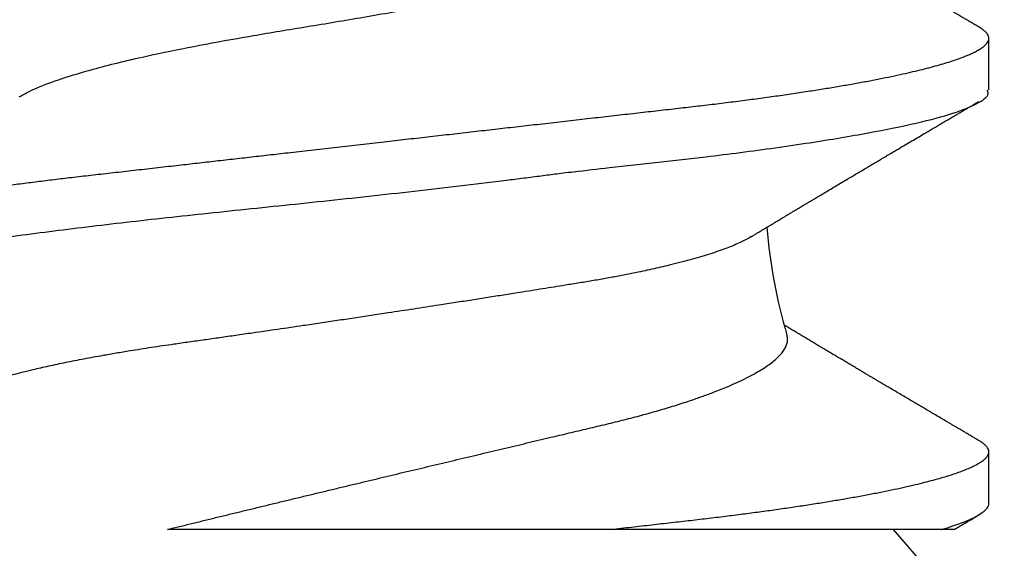
# Model space of a CAD drawing. Units: inches. Extents: x 0 to 16, y 0 to 18.7.
# Drawn here: x 5.2 to 5.3, y 10.8 to 10.8 of the extents above; entities that cross this region are included whole.
import ezdxf

# ---------------------------------------------------------------- set-up
doc = ezdxf.new("R2010")
doc.units = ezdxf.units.IN
doc.header["$MEASUREMENT"] = 0
doc.layers.add('Arcadia-Dim', color=4, linetype='Continuous')
doc.layers.add('Arcadia-Profile', color=5, linetype='Continuous')
doc.styles.get("Standard").update_dxf_attribs({"font": 'ARIALN.TTF'})
doc.dimstyles.new('Arcadia-2', dxfattribs={"dimscale": 2, "dimtxt": 0.0938, "dimasz": 0.0938, "dimexe": 0.0546, "dimexo": 0.0469, "dimgap": 0.0469, "dimtad": 0, "dimtih": 1, "dimdec": 4, "dimzin": 3, "dimdsep": 46, "dimlunit": 4, "dimtxsty": 'Standard', "dimblk": 'ARCHTICK', "dimcen": 0.0469, "dimdle": 0.0546, "dimclrd": 256, "dimclre": 256, "dimclrt": 256, "dimadec": 0, "dimazin": 0, "dimtfac": 0.75, "dimtdec": 4, "dimtix": 1, "dimtmove": 2, "dimatfit": 3, "dimfxl": 1, "dimtolj": 1, "dimtzin": 3, "dimlwd": -3, "dimlwe": -3, "dimarcsym": 0})

# ---------------------------------------------------------------- blocks, each defined once
blk = doc.blocks.new('_ArchTick')
at = {"color": 0, "linetype": 'ByBlock', "lineweight": -3, "const_width": 0.15}
blk.add_lwpolyline([(-0.5, -0.5), (0.5, 0.5)], dxfattribs=at)
blk = doc.blocks.new('*D62')
at = {"layer": 'Arcadia-Dim', "lineweight": -3, "transparency": 16777216}
for p, q in [((2.681746171176535, 11.65753827170956), (2.681746171176535, 9.920658973211824)), ((4.09794617117652, 11.54833827170956), (2.572546171176535, 11.54833827170956)), ((2.681746171176536, 7.735938201317087), (2.681746171176535, 9.363617499814824))]:
    blk.add_line(p, q, dxfattribs=at)
at = {"layer": 'Arcadia-Dim', "transparency": 16777216}
blk.add_solid([(2.650479504509869, 7.735938201317087), (2.713012837843202, 7.735938201317087), (2.681746171176536, 7.548338201317088)], dxfattribs=at)
at = {"layer": 'Defpoints', "color": 0, "transparency": 16777216}
for p in [(4.19174617117652, 11.54833827170956), (2.681746171176536, 7.548338201317088), (6.36874617117639, 7.548338201317089)]:
    blk.add_point(p, dxfattribs=at)
at = {"layer": 'Arcadia-Dim', "lineweight": -3, "transparency": 16777216, "xscale": 0.1876, "yscale": 0.1876, "zscale": 0.1876, "rotation": 90}
blk.add_blockref('_ArchTick', (2.681746171176535, 11.54833827170956), dxfattribs=at)
at = {"layer": 'Arcadia-Dim', "lineweight": -3, "transparency": 16777216, "insert": (2.681746171176537, 9.642138236513322), "char_height": 0.1876, "attachment_point": 5, "rotation": 90}
blk.add_mtext('\\A1;F.D.', dxfattribs=at)
blk = doc.blocks.new('*U48')
at = {"layer": 'Arcadia-Profile'}
for p, q in [((0.09999999999999987, -0.07558210130994625), (0.09999999999999987, -0.0307500000000005)), ((0, -0.156), (0.09999999999999987, -0.06907132621837764)), ((0.1035000000000001, -0.08199999999999996), (0.1105, -0.08199999999999996)), ((0.1594741936545787, -0.08199999999999996), (0.1664999999999999, -0.08199999999999996))]:
    blk.add_line(p, q, dxfattribs=at)
blk.add_arc((0.1464908467894033, -0.1225529275898598), 0.07086381672231529, 94.49935033958015, 106.5469918972688, dxfattribs=at)
for points, knots in [([(0.1315, 0.08199999999999996), (0.1316317510370353, 0.08198164838040134), (0.1319434559212194, 0.08193823096532571), (0.1325136058033303, 0.08149442666076989), (0.1332463446508452, 0.08046273445663787), (0.1341472287850232, 0.07847032705464552), (0.1352145044777175, 0.07513388955001254), (0.1363277922632489, 0.07052411506559253), (0.1373300940940636, 0.06545347161861292), (0.138142206020379, 0.06079699758921853), (0.1388218501734639, 0.05649158376662389), (0.1396912466556699, 0.05052066261327293), (0.1407576686113017, 0.04236025206093419), (0.1420063892775414, 0.03167517306862855), (0.143223508759392, 0.02022251561214627), (0.1444532756801709, 0.008212805682439983), (0.1458067405302272, -0.004088054743977332), (0.1468620606387239, -0.01305770296732556), (0.1475601050864861, -0.01865537768195524), (0.1478523385976842, -0.02097100884357073), (0.1480998186095848, -0.02284636994580791), (0.1482926060684515, -0.02439953386567562), (0.1485818708606683, -0.0268727612915034), (0.1490686638239325, -0.03123063141009075), (0.1497402706309949, -0.03726071377356766), (0.1504077725649136, -0.04316710947313152), (0.1510599487967914, -0.04843747131330456), (0.1516953149497129, -0.0531674647197351), (0.1525835114455896, -0.05918297102126668), (0.1537056938277199, -0.06589405140229798), (0.1550314126598369, -0.07241936521921244), (0.1563576707142202, -0.07740399300148537), (0.1576824052796015, -0.08058644527273306), (0.1587212884428368, -0.08206050468644988), (0.1593181906852663, -0.08185083844428176), (0.1594741936545787, -0.08179604126977347)], [0, 0, 0, 0, 0.01516547006444355, 0.03587942225284457, 0.06214049591030198, 0.09394681582343156, 0.131296051660777, 0.1741854391081355, 0.2100007508701006, 0.2352537743493825, 0.258445225212805, 0.2816332011115695, 0.3279685153904117, 0.3742904381870302, 0.4205993148592988, 0.4680655332795289, 0.515760299665591, 0.5634945866348071, 0.5730548902158381, 0.5826168945067697, 0.5913440396372427, 0.5957951424879802, 0.6015466179687129, 0.6216122804258465, 0.6498014217653612, 0.678554997300125, 0.700530345902124, 0.7238767673307451, 0.7485943651615293, 0.7955533949403717, 0.842511987862102, 0.8894701442637182, 0.936427864482225, 0.9833851488546389, 1, 1, 1, 1]), ([(0.1385000000000001, 0.08199999999999996), (0.1385914446558942, 0.0819910044860549), (0.1387751283794398, 0.08197293531098404), (0.1390582393075428, 0.08182595021315964), (0.1393480303705805, 0.08158874488599566), (0.1396446099947708, 0.08125086547736216), (0.1399474303693509, 0.08081317384974473), (0.1402560759828615, 0.08027389149456365), (0.1405612679145576, 0.07965035220029437), (0.1408621102689631, 0.07895173887119034), (0.1411577984327363, 0.07818723122278703), (0.1414566788540805, 0.07733667485097084), (0.1417582978119194, 0.07640059962694645), (0.1420621867536542, 0.07537982019063783), (0.1423678651452245, 0.0742754356970804), (0.1426748428220868, 0.07308882691043472), (0.1429826225904498, 0.07182165120663953), (0.1432907029730148, 0.07047583463016716), (0.143598580599761, 0.06905356404982521), (0.1439057541691233, 0.06755726849069299), (0.1442298772262209, 0.06589661513152845), (0.1445701165622668, 0.06405940130690502), (0.1449253689645633, 0.06203413507695987), (0.1452767151692511, 0.0599242694419212), (0.1456148898108018, 0.0577893653163023), (0.1459395849794405, 0.05564189714323231), (0.1462506403294912, 0.05349326817673761), (0.1465560870388072, 0.05129206925074337), (0.1468554583614905, 0.04904337910658996), (0.1471483274409373, 0.04675232653407357), (0.1474342817524641, 0.04442404442621695), (0.1477225564361104, 0.04198297148816965), (0.1480136044949982, 0.03941346405652491), (0.148322919713368, 0.03669937383564414), (0.1486402232545954, 0.03391069478592967), (0.148965815131473, 0.03105039328984815), (0.1492802877301849, 0.02828745997507998), (0.1495819957195508, 0.02563675491070594), (0.149869505468619, 0.02311077256813932), (0.1501611115593517, 0.02054880580543406), (0.1504563973647193, 0.0179545088079115), (0.150754928289287, 0.01533170147426155), (0.1510742567728489, 0.01252617263341804), (0.1514143331238627, 0.009538358984679918), (0.151774854700186, 0.006370919419394161), (0.1521370158261588, 0.003189075241724626), (0.1524910020762291, 7.905318734202638e-05), (0.1528360035745671, -0.002952031404955924), (0.1531713550293072, -0.005898333472378336), (0.1535054050970071, -0.00883320192145165), (0.1538375142350994, -0.01175101793104194), (0.1541670545875611, -0.01464626527384805), (0.1544934153853568, -0.01751357814414456), (0.1548266787221133, -0.02044153404016147), (0.1551658181562705, -0.02342111849932216), (0.155509666070164, -0.026442059401656), (0.1558468660721855, -0.0294046341282469), (0.1561768104260977, -0.03230331338567738), (0.1564988419718449, -0.03513302404404639), (0.156812725836921, -0.03788912116556198), (0.1571176302014252, -0.04057381360642853), (0.1574190372522544, -0.04319994450191145), (0.1577303992700363, -0.04577855536179753), (0.1580477221577867, -0.04829928025355634), (0.1583711773841572, -0.05075668895544383), (0.1586998776479516, -0.05314548915307071), (0.1590352250166525, -0.05547387209542953), (0.1593680544965486, -0.05767902904218303), (0.1596973262469654, -0.05976153432851705), (0.1600220973493809, -0.06172291579327827), (0.1603503112743645, -0.0636125256257355), (0.1606813653943742, -0.065426018821929), (0.1610146388555305, -0.06715929295635747), (0.1613494961683135, -0.06880851927947784), (0.1616759627905604, -0.07032678573791562), (0.1619933752536848, -0.07171957996236056), (0.1623011967537022, -0.07299295736278655), (0.1626082547983017, -0.07418590682843496), (0.1629140521658108, -0.07529675170936556), (0.1632180979482243, -0.07632408894659648), (0.1635199107746352, -0.07726679745821063), (0.1638190211565416, -0.07812404032032694), (0.1641149737982099, -0.07889526562651372), (0.1644073301322819, -0.07958020488152429), (0.1646956690671149, -0.08017886885104275), (0.1649795935635703, -0.080691542724171), (0.1652751635297107, -0.08114395099439176), (0.1655810787134109, -0.08151875256018704), (0.1658956357864845, -0.08179790419639532), (0.1662024486626072, -0.08196346358702333), (0.1664926541768657, -0.08201680558385183), (0.1667751161344539, -0.08196879965287818), (0.1670582527229525, -0.08182680601712378), (0.1673479886141678, -0.08158951810977488), (0.1676447651478161, -0.08124686299116779), (0.1678812414541513, -0.08091940311164747), (0.1680199542159975, -0.08067231935248154), (0.1680562933891545, -0.08060758976748028)], [0, 0, 0, 0, 0.01013948702682311, 0.02036705932909775, 0.0306777809840024, 0.04106643074344125, 0.05152751304461241, 0.06205527129049623, 0.07264370337334794, 0.08239782975410467, 0.09219275462461078, 0.1020233921708812, 0.1118845388020939, 0.1217708892261881, 0.1316770533768794, 0.1415975740599382, 0.1515269451751459, 0.1614596303610596, 0.1713900819028279, 0.1813127597389792, 0.1912221504014754, 0.2028763812504668, 0.2144957294503692, 0.2260715228554251, 0.2375952905689782, 0.248208484394003, 0.2587637215624704, 0.2692548973160737, 0.279676144872313, 0.2900218519187829, 0.3002866748869342, 0.3104655509637011, 0.3215975904739655, 0.3328201609145076, 0.3441448012249045, 0.3555646337503129, 0.3670723768835979, 0.3767239786270772, 0.3864266893588667, 0.3961757210950517, 0.4059661373729229, 0.4157928671503403, 0.4256507197905546, 0.4373014506394717, 0.4489792338818828, 0.4606751235764301, 0.4723800880581669, 0.4832147326158366, 0.4940421790472275, 0.5048552585441753, 0.5156468606310737, 0.5264099615779142, 0.5371376519258888, 0.5478231628565944, 0.5595205056839034, 0.5711503043234979, 0.5827043467623468, 0.5941747629993633, 0.605554052271764, 0.6168351063662829, 0.6280112289280861, 0.6391544740986318, 0.6504017237971583, 0.6617494580938823, 0.6729856403511891, 0.6843050416165047, 0.6957003275565689, 0.7071638359308237, 0.7178286623173722, 0.7285385985072163, 0.7392869456423742, 0.7500668530409674, 0.7608713439772365, 0.7716933427297288, 0.7825257026377989, 0.7924584130949439, 0.8023882416081349, 0.8123096502496794, 0.8222171298871248, 0.832105218854333, 0.8419685212119776, 0.8518017244439732, 0.8615996164454441, 0.8713571016691197, 0.8810692163101972, 0.8907311424244287, 0.9003382208900986, 0.9115841590670171, 0.9227406658494736, 0.9338010871723695, 0.9447591553625236, 0.9548986423893469, 0.9651262146916215, 0.9754369363465263, 0.9858255861059653, 0.9962866684071365, 1, 1, 1, 1]), ([(0.1396490671888426, -0.04977860580656923), (0.1395999249931135, -0.04969966501467027), (0.1394275857003133, -0.04942282349289806), (0.139129767512427, -0.04885416185744795), (0.1387547775480509, -0.04807170612619638), (0.1383772384944473, -0.04719113581999301), (0.1379971432613079, -0.04621762994639045), (0.1376169253148645, -0.04515410653554186), (0.1372395734560938, -0.04400931185002488), (0.1368666547089057, -0.04278916465279581), (0.1364979022382344, -0.0414946224149394), (0.1361317517767116, -0.04011965615017521), (0.1357978703621587, -0.03878235533360819), (0.1354965348915615, -0.03750735266297356), (0.1352265121601874, -0.03631106398670447), (0.1349594036308552, -0.03507304556955593), (0.1346651175470053, -0.03364724154988386), (0.1343503842143134, -0.03204267314895937), (0.1340176057062921, -0.03024659923834838), (0.1336953531620837, -0.02841297960355149), (0.1333824271411101, -0.02652005781354339), (0.1330952004585759, -0.02472880333944483), (0.1328270930501414, -0.02306074058333574), (0.1325815165563093, -0.02152531275590774), (0.1323327487721535, -0.01996492440467079), (0.1320522824311245, -0.01819904306906517), (0.1317420854990172, -0.01623738545466924), (0.1314018660974521, -0.01407469843166498), (0.1310607808680164, -0.01189514106720124), (0.1307170563975069, -0.009686831178978728), (0.1303990203563672, -0.007632276710677899), (0.1301082642420863, -0.005744607853693573), (0.1298448364972626, -0.004026952288917474), (0.1295812789783952, -0.002300876094280535), (0.1292876015242881, -0.000368977621058808), (0.1289665464748773, 0.00175417166054137), (0.1286191303823176, 0.004065626287997559), (0.1282752635241164, 0.006367347191718831), (0.1279337710190607, 0.008667249394213039), (0.1276223153568334, 0.01077780629442104), (0.1273411604448618, 0.01269343308176485), (0.1270891687111551, 0.01441843010439769), (0.1268398315298374, 0.01613329598379709), (0.126565044996739, 0.0180321336684155), (0.1262708940772863, 0.02007573483836622), (0.1259595830257738, 0.02225289853899448), (0.1256577500881144, 0.02437255715068076), (0.1253645573269009, 0.02645809186793013), (0.1250990164712056, 0.02834151350930703), (0.124853516309976, 0.0300266467785828), (0.1246280803172775, 0.03152494526876548), (0.1243997819058329, 0.0329956150380043), (0.1241422916007286, 0.03460273499231714), (0.1238570522738778, 0.03631799428768867), (0.1235690315074274, 0.03797743277571486), (0.1233063630368554, 0.03943459538112881), (0.1230677262534647, 0.04071522648890835), (0.1228278886480272, 0.04195930379319091), (0.1225861714854291, 0.04317020583582221), (0.1223431209481889, 0.04434465302881108), (0.122098671970432, 0.04548248933958821), (0.1218540070499325, 0.04657788589842882), (0.1215812865122701, 0.04775040462646707), (0.1212826151493487, 0.04897198165945504), (0.1209585074688182, 0.05021968197379001), (0.1206373229791373, 0.05137828634631025), (0.1203169881683099, 0.05245468418036381), (0.1199982650582547, 0.05344468521443668), (0.1196805858001977, 0.05434808456521345), (0.1193656792348032, 0.05515787898937574), (0.1190539435488267, 0.05587117109365158), (0.1187456030929059, 0.05648553651071964), (0.1184412286660461, 0.0569978643250032), (0.1181416363374532, 0.05740176537032993), (0.1178480268078077, 0.05770326947449289), (0.1176586906996318, 0.05780906608651903), (0.1175639288905943, 0.05786201678061664)], [0, 0, 0, 0, 0.005776705102865634, 0.02025862412873564, 0.03474054775585485, 0.04942705550816388, 0.06411356332778892, 0.07890499771828208, 0.09369642740036482, 0.1082235853119654, 0.1227507347256575, 0.1373799912427228, 0.1520092352121007, 0.1631289135057773, 0.174248586616685, 0.1854143284731361, 0.1965800642997899, 0.2116011514453344, 0.226043178827749, 0.2404851862752057, 0.2550296119207482, 0.2695742394561136, 0.2806244004035688, 0.2916745662593203, 0.3027678573364851, 0.3138611525433705, 0.3287785376274264, 0.3433834426054215, 0.3579883550310632, 0.3726922478582929, 0.3873961446193109, 0.3985660644775519, 0.4097359845757018, 0.4209498510675408, 0.4321637168988042, 0.447243117698751, 0.4620901648471402, 0.4769372052597387, 0.4918884744291807, 0.506839733582945, 0.5182038022551526, 0.5295678667860007, 0.5409788383195495, 0.5523898050374009, 0.5677403380995677, 0.5825201505335211, 0.5972999469895311, 0.6121845919381363, 0.6270694765666908, 0.6383764741547018, 0.6496834757671252, 0.6610332081663943, 0.6723829439826216, 0.6876425502661843, 0.702636269651085, 0.7139748945047747, 0.7253135211225463, 0.7366948074708604, 0.7480760948933189, 0.7595889158390479, 0.7711017371706597, 0.782659142792755, 0.7942165480798604, 0.8097558215256747, 0.825110751850763, 0.8405188357357573, 0.8559536175787509, 0.8715833751356451, 0.8872410936407066, 0.9030983440865911, 0.9189849234907842, 0.9349306328743875, 0.9511342643515328, 0.9673694482586469, 0.983668566219683, 1, 1, 1, 1]), ([(0.1585982234393459, 0.04945079754607462), (0.1589525567272807, 0.04879829710847028), (0.159714784567957, 0.04739466381594493), (0.1609208366039896, 0.04420028177047963), (0.1620760350912849, 0.04045561750518589), (0.1631038610651165, 0.03653547945395108), (0.1641198693179604, 0.03218955765411946), (0.1652574445211701, 0.02670343327482128), (0.1665061238560515, 0.0199681659054084), (0.1677235529416725, 0.01274702283084439), (0.1689541069470779, 0.005172306456641018), (0.1703073413615281, -0.002581650397181612), (0.1713870618509505, -0.008361576177153385), (0.1721347949819452, -0.01213780902820716), (0.1724641746418691, -0.01376102822523806), (0.1727435426836774, -0.01511241313426448), (0.1730699746789992, -0.01687606578052536), (0.1735689281507022, -0.01968564037262455), (0.174240064802591, -0.02348688155416934), (0.1749078406389217, -0.02721087598378513), (0.1755599005255941, -0.03053260767930499), (0.1761953216345695, -0.03351438714255162), (0.1770835355558891, -0.03730639268491598), (0.1782056448555678, -0.04153654362911863), (0.1795313683298945, -0.04564990366979227), (0.1808576043107377, -0.04879197265922952), (0.1821823288862929, -0.05079805918057856), (0.1832212045116539, -0.05172725043454274), (0.1838181106399968, -0.05159508588649708), (0.1839741130586878, -0.05156054445999581)], [0, 0, 0, 0, 0.04114809454619989, 0.088516163515688, 0.1388710822522775, 0.1730133067635476, 0.2071385981645289, 0.2582709570402376, 0.3093667411768187, 0.3604268789612669, 0.4127707649439145, 0.4654260037716283, 0.5181890365844959, 0.5314086725006615, 0.5446355669154533, 0.5525605496899348, 0.5602784764859744, 0.5824187338721455, 0.6134980739736597, 0.645185588906328, 0.6694126184007759, 0.6951711250604946, 0.7224615557145163, 0.7743033781103841, 0.8261440115889886, 0.8779834570487557, 0.9298217153881719, 0.9816587875057862, 1, 1, 1, 1]), ([(0.09999999999999987, -0.0307500000000005), (0.09999999999999987, -0.02551891274256901), (0.09999999999999987, -0.02026788928441603), (0.09999999999999987, -0.009727215892433971), (0.09999999999999987, -0.004376557018676452), (0.09999999999999987, 0.0059346908439315), (0.1000000000000001, 0.01092286584538527), (0.1000000000000001, 0.02055850313250529), (0.100000000000013, 0.02513961837398915), (0.100000000000013, 0.02933834149615855)], [0, 0, 0, 0, 0.25, 0.25, 0.5, 0.5, 0.75, 0.75, 1, 1, 1, 1]), ([(0.09999999999999987, 0.02933834149624981), (0.1001324726211357, 0.02880058370829541), (0.1003974177445368, 0.02772506861492563), (0.100795696245483, 0.0261019475904537), (0.1011945746754761, 0.02447216925326612), (0.1015946948056776, 0.02283292872166376), (0.1019957395158186, 0.02118593729844576), (0.1023978464309589, 0.01953085305401936), (0.1028002359117974, 0.0178711604153714), (0.1032055005145587, 0.01619638723720018), (0.1036132843226567, 0.01450818177196844), (0.1040237063929543, 0.01280621348328603), (0.1044339191993917, 0.011102497336138), (0.1048445758976495, 0.009394514771267848), (0.1052552567189124, 0.007684196361920415), (0.1056660673046459, 0.005971263919018477), (0.1060760315803868, 0.00425995431031001), (0.1064781908928076, 0.002579491357833863), (0.1068721687689063, 0.0009316884280867743), (0.1072581337021301, -0.0006839607523387858), (0.1076426682370513, -0.00229488296403102), (0.1080263516672442, -0.003903420073751995), (0.1084087479925873, -0.005507664111254917), (0.1087899175717277, -0.007107802315675205), (0.1091689150146109, -0.008699797598570091), (0.1095485187782699, -0.01029527125464824), (0.1099281972080002, -0.01189195571179624), (0.1103079400379094, -0.01348978361201414), (0.1106845652250421, -0.01507532696994518), (0.1110587056561221, -0.01665121612150422), (0.1114298217583445, -0.01821514889809039), (0.1117979443661961, -0.01976723183103157), (0.1121619676928665, -0.02130278195788593), (0.1125066780981081, -0.02275755996962714), (0.1128322129351937, -0.02413206607463403), (0.1131392924683157, -0.02542908074950423), (0.1134423991490501, -0.02671029723232443), (0.1137424129075513, -0.02797734484357628), (0.1140372710297435, -0.02922929723397116), (0.1143302364715073, -0.03046479647479616), (0.1146265362496948, -0.03167766641694436), (0.1149289643247895, -0.03287739986954386), (0.1152370993925071, -0.03406162700266169), (0.1155511218462892, -0.03522987105074382), (0.1158681754161812, -0.03637113805269265), (0.1161889055132397, -0.03748764020750583), (0.1165128400952822, -0.0385773905895046), (0.1168400639837603, -0.03964039860381896), (0.1171695011306577, -0.04067298535056141), (0.1175741900947944, -0.04189580266773363), (0.1180553458922362, -0.04327826739769947), (0.1186162112041282, -0.04478713748434238), (0.1191820592191675, -0.04620607041284874), (0.1197528888773789, -0.04753334821740274), (0.1203248650967612, -0.04875847917998399), (0.1208996107025875, -0.04988376157442864), (0.1214748224494842, -0.05090229234843568), (0.1220351181189292, -0.05178739271127608), (0.1225771714232158, -0.05254203796014389), (0.123102456073622, -0.0531764742342884), (0.1236237942725125, -0.05370655153990311), (0.1241410284969942, -0.05413015918200725), (0.1246506144443742, -0.05444167547521384), (0.1251538660924478, -0.05464269678473577), (0.1256485003844261, -0.05471987985203508), (0.1260309260831944, -0.05470888583884581), (0.1262473309765015, -0.05463228855402447), (0.1263052725453413, -0.05461177992881028)], [0, 0, 0, 0, 0.01366859970231199, 0.02733718713956853, 0.04102815894190763, 0.05471911895859913, 0.06847942971267666, 0.08223972882194479, 0.09602401337555166, 0.1098082864247485, 0.123870720731437, 0.1379331426661347, 0.1520223579026592, 0.1661115606284246, 0.180283753575492, 0.1944559335477523, 0.2086567824852546, 0.2228576180674635, 0.236352342692526, 0.2498470561356785, 0.263367607127661, 0.276888146506669, 0.2904886705930994, 0.3040891823850122, 0.3177173069883535, 0.3313454187482601, 0.3452965992130655, 0.3592477650417932, 0.3732301077548146, 0.3872124351395168, 0.4012916603042976, 0.4153708691289372, 0.4294836645018769, 0.4435964428019336, 0.4559471850147557, 0.4682979169130072, 0.4806723549289614, 0.4930467822934174, 0.5054965181312964, 0.517946100410093, 0.5304242744013289, 0.5429024548044594, 0.5557079285198923, 0.5685134082819926, 0.5813527519810119, 0.5941921006817565, 0.6071343651514897, 0.6200766336211363, 0.6330534121018878, 0.646030193434448, 0.6676137883998454, 0.6892370874002083, 0.7111719431529524, 0.7331067928642366, 0.7552101464424593, 0.7773134770417403, 0.7997425272300562, 0.8222166461931347, 0.8430388676986449, 0.8638975867793793, 0.8850464682223677, 0.9061952924496093, 0.9275024554928645, 0.9488095488993395, 0.9704236984536302, 0.9920810602483373, 1, 1, 1, 1]), ([(0.09999999999999987, -0.0307500000000005), (0.100106681264772, -0.03168719531624398), (0.1003191840259583, -0.03355403288044501), (0.1006300134311988, -0.03628601332711623), (0.1009336369955069, -0.03894935466506388), (0.1012277014702208, -0.04154850334647331), (0.1015259151546986, -0.04409589490665233), (0.1018266505818421, -0.04655341594843576), (0.1021288659768149, -0.04892354025120671), (0.1024319120494821, -0.05120408342532767), (0.1027412013543658, -0.0534360793927845), (0.1030562646328752, -0.05561423955206568), (0.103375175859135, -0.05772406772124561), (0.1036973263911398, -0.0597615354933394), (0.1040220973105299, -0.06172291547939235), (0.1043503112848236, -0.06361252571023679), (0.1046813653915613, -0.06542601879920229), (0.1050146388562867, -0.06715929296246503), (0.1053494961681098, -0.06880851927783371), (0.1056759627906101, -0.07032678573831586), (0.1059933752536719, -0.07171957996225742), (0.1063011967537058, -0.0729929573628143), (0.1066082547983007, -0.07418590682842752), (0.1069140521658112, -0.07529675170936756), (0.107218097948224, -0.07632408894659592), (0.1075199107746354, -0.07726679745821075), (0.1078190211565417, -0.07812404032032694), (0.1081149737982099, -0.07889526562651372), (0.1084073301322819, -0.07958020488152429), (0.1086956690671148, -0.08017886885104275), (0.1089795935635702, -0.08069154272417145), (0.1092751635297109, -0.08114395099439053), (0.1095810787134106, -0.08151875256019248), (0.1098956357864853, -0.08179790419637578), (0.1102024486626045, -0.08196346358709516), (0.1104926541768756, -0.0820168055835947), (0.1107751161344199, -0.08196879965376158), (0.1110582527230823, -0.08182680601377457), (0.1113479886136777, -0.08158951812242698), (0.1116447651496657, -0.0812468629434252), (0.1118812407520529, -0.08091940420741128), (0.1120199528026391, -0.0806723217805203), (0.1120562912665426, -0.08060759347600144)], [0, 0, 0, 0, 0.02710442478283746, 0.05399040889734735, 0.08064225773742031, 0.1070566042170723, 0.1335655287431784, 0.1603172868071221, 0.1857493385491316, 0.2113703478244655, 0.2371661752050173, 0.2631220287321384, 0.2892225064826767, 0.3151083818359727, 0.3411037485867843, 0.3671923471358978, 0.3933575493741655, 0.4195824212562663, 0.4458497884525925, 0.4721423044485412, 0.4962511736879262, 0.5203530478165357, 0.5444344850678786, 0.5684821135678331, 0.5924826766534447, 0.6164230771951633, 0.6402904205499614, 0.6640720557948664, 0.6877556149178049, 0.7113290496746003, 0.734780665856671, 0.7580991547525929, 0.7853955160178604, 0.8124748076520051, 0.8393208787779773, 0.8659185163767502, 0.8905292777533966, 0.9153538414347553, 0.9403802268523404, 0.9655957608905759, 0.9909871046118616, 1, 1, 1, 1]), ([(0.1396445059116165, -0.04978135780037873), (0.1396867761636658, -0.0498514174967053), (0.1398214896017664, -0.05007469467407921), (0.1400310552202935, -0.05042241928930158), (0.1402558305592607, -0.05079555180436746), (0.1404297258961842, -0.05108438575264729), (0.1405680205695947, -0.05131417306139774), (0.1406893646059661, -0.05151585810770976), (0.1408466407992439, -0.0517773442190157), (0.1410381229387274, -0.05209584102237086), (0.1412512327646942, -0.05245050748164759), (0.1414663386163395, -0.05280867040479087), (0.141702841864594, -0.05320265847899475), (0.1419881204035609, -0.05367818830565385), (0.1423211474918282, -0.05423369758417806), (0.142644287858646, -0.05477313888021662), (0.1429242856671449, -0.05524087671060041), (0.1431288449869439, -0.05558275796569634), (0.1432976787146267, -0.055865034840756), (0.1434491321298703, -0.05611833112742803), (0.143605050876314, -0.05637917374661139), (0.1437668444853106, -0.05664993050045686), (0.1439434169100939, -0.05694551576392304), (0.1441390659678268, -0.05727314994665389), (0.1443587926835044, -0.05764125211303717), (0.1445786941613896, -0.05800980669998301), (0.1447736594502638, -0.05833669840424149), (0.145004852787755, -0.05872445400061865), (0.1453219427656758, -0.05925651102852514), (0.1457463379571395, -0.05996911459420995), (0.1462110045976894, -0.06074994606729645), (0.1466693804831074, -0.0615207936467741), (0.1471030525993038, -0.06225061149725053), (0.147508666169774, -0.06293364126884216), (0.1479041895349256, -0.06360006261552098), (0.1483084218464348, -0.06428154131366182), (0.1486732950760847, -0.06489702031457312), (0.1489936528995446, -0.06543765978475358), (0.1492647762810868, -0.06589537255498934), (0.1495418570579554, -0.06636330914811661), (0.1498192082462637, -0.06683186939479657), (0.1500827956383106, -0.0672773306431309), (0.1503151530139277, -0.06767013473930328), (0.1505230023952395, -0.06802159722986167), (0.1507312048778755, -0.06837373762707755), (0.1509673835455796, -0.06877329672111743), (0.1512291873585134, -0.06921633737360111), (0.1516047963685085, -0.06985216280293705), (0.152065472233132, -0.07063235635848963), (0.152596675473651, -0.07153252320706349), (0.1531030662817983, -0.07239109053034487), (0.1535357549518375, -0.07312505889010679), (0.1539145029859479, -0.07376777763590969), (0.1542396786564331, -0.07431975108917466), (0.1545784851702794, -0.07489503985265222), (0.1549246165262519, -0.07548294897299035), (0.1552718598336935, -0.07607292718086389), (0.1556101895861528, -0.07664793240304502), (0.1558865749604794, -0.07711779258024154), (0.1560919025042564, -0.07746692262022992), (0.1562362862479063, -0.07771245591616882), (0.156383210699802, -0.07796233733159175), (0.1565526443309122, -0.07825053680311989), (0.1567549180596897, -0.07859464643436465), (0.1569939644961693, -0.07900138333774143), (0.1572733308260752, -0.07947682136627832), (0.1575948363101511, -0.08002408872327771), (0.1578231762828763, -0.08041289612993485), (0.1579443787609187, -0.08061927445522599)], [0, 0, 0, 0, 0.00684563833520065, 0.02181674892908393, 0.033965390249082, 0.04328839406453964, 0.05002194720447953, 0.05640244672849626, 0.06297989336868781, 0.07555007270112143, 0.08749272572874633, 0.09759572243873385, 0.1105025990975676, 0.1259364052911594, 0.1439883239706309, 0.1646880166327187, 0.1785435035596803, 0.1895945676545024, 0.198018594889627, 0.2060604391935969, 0.2142844282871054, 0.2234420117062204, 0.232447958520964, 0.2430892577318347, 0.2553670424185366, 0.2683124206349702, 0.2789937887009909, 0.2872095912231655, 0.3060806124747493, 0.3308107453472361, 0.3565983086815965, 0.3820960227674475, 0.405842218576854, 0.4276208099266767, 0.4485545855289891, 0.470674972267327, 0.4939090819101364, 0.5084130791859997, 0.5232498149288174, 0.5384148554677721, 0.5539087465632508, 0.5688035121258557, 0.5817206951480006, 0.5920914473374322, 0.6029642888965142, 0.6159448696288234, 0.6309217101096959, 0.6460170792361, 0.6777268214137727, 0.7067221216363773, 0.7334601450155799, 0.7611179650666057, 0.7780016066701357, 0.7958716132995056, 0.8147133075309195, 0.8338580441905266, 0.8529494401992275, 0.8719873783845112, 0.8896742310429648, 0.8985559503170744, 0.9058740370283724, 0.91350550622595, 0.9228072626421255, 0.933842734548484, 0.9468988706175816, 0.9622764049344155, 0.9799763784323668, 1, 1, 1, 1]), ([(0.1680556212390802, -0.08061927445522776), (0.1681803341116885, -0.08040691924121601), (0.1684148152380611, -0.08000765580728786), (0.168744218134711, -0.07944695176148531), (0.1690288455888105, -0.07896256788250333), (0.1692698521227824, -0.0785525038617727), (0.1694716009239021, -0.0782092940912763), (0.169638703227909, -0.07792506538198807), (0.1697860290894486, -0.07767450546846888), (0.1699499529742017, -0.0773957480469517), (0.1701554245204104, -0.07704638833849686), (0.1704049553103992, -0.07662219932401171), (0.1706729366391913, -0.07616674742421281), (0.1709449560235177, -0.07570454021900741), (0.1712880495185687, -0.07512170450070399), (0.1716921747774218, -0.07443542065947073), (0.1721456052329888, -0.07366573949976618), (0.1725697969145419, -0.07294598850739276), (0.172971900389838, -0.07226398582812055), (0.1733320381593402, -0.07165339995116538), (0.1736633443051967, -0.07109189237998947), (0.1739739567393466, -0.07056562345324058), (0.1743008089881746, -0.07001202771575743), (0.1746419768416174, -0.06943439652935779), (0.174975977063244, -0.06886912084109686), (0.1752772862597054, -0.06835936501929385), (0.175539900049638, -0.06791521716654791), (0.1757946012251563, -0.06748457515618722), (0.1760716982396848, -0.06701621365900268), (0.1763720492206096, -0.0665087329187175), (0.1766785240282978, -0.06599110798669494), (0.1769784197608071, -0.06548479366380677), (0.1773286000723089, -0.06489381453550314), (0.1777234190372883, -0.0642278370194872), (0.1781587236036384, -0.06349402411121241), (0.1785874904225975, -0.06277167195368205), (0.1790294986024148, -0.06202748151959181), (0.1795008731219558, -0.06123440148412174), (0.1798891258578079, -0.06058167682533389), (0.1801822266930342, -0.06008920061909084), (0.1803700839103415, -0.0597736571041958), (0.1805519440984069, -0.05946828376503188), (0.1807211114453646, -0.05918431095807519), (0.1808711478965193, -0.05893252253268699), (0.1810124161848374, -0.05869550693300296), (0.1811541543732897, -0.05845776083556431), (0.1813144206284367, -0.05818900804102445), (0.1814957100794881, -0.05788509412976084), (0.181689786878396, -0.05755986134474045), (0.1818781982909332, -0.05724424033236486), (0.1820459415324407, -0.05696333767344874), (0.1821916260657843, -0.05671944827410824), (0.18232574448989, -0.05649498061809377), (0.1824542581596351, -0.05627994777372514), (0.1825837103253189, -0.05606340111363695), (0.1827128782019021, -0.05584738551382928), (0.1828551245142069, -0.05560956054905064), (0.1830241658580274, -0.05532702350167829), (0.1832255066159507, -0.05499063228803536), (0.1834978799302087, -0.05453577295962375), (0.1838106571065006, -0.05401378346924801), (0.184139028251302, -0.05346620112717249), (0.1844005786963994, -0.05303034856376476), (0.1846227390981789, -0.05266033141470194), (0.1848339992554526, -0.05230864064474383), (0.1850317848402332, -0.05197952806570016), (0.1851596507338575, -0.05176692445422937), (0.1852064500508059, -0.05168911086754457)], [0, 0, 0, 0, 0.02196786121717257, 0.04130326512791977, 0.05800761432598817, 0.07208210956082681, 0.08373042375715027, 0.09351932272962675, 0.1014920837455677, 0.1096582433184618, 0.1223669536677413, 0.1376467337184649, 0.1535585596348774, 0.1695054315617589, 0.1854872899131588, 0.2138883512849596, 0.2405496514263415, 0.2651699108809092, 0.2884110379633966, 0.3111700393625291, 0.3284027676064363, 0.3465662697338622, 0.3656798205161716, 0.3857482611600203, 0.40640734251607, 0.424246799120724, 0.4385679008050337, 0.4524324950488213, 0.4688770101442523, 0.4871127188700089, 0.5050366762825554, 0.5225350815840536, 0.5396034096903128, 0.5663121615358525, 0.5915941557719784, 0.6157101871364061, 0.6412418280437028, 0.6688016311480235, 0.6980056310238768, 0.7089875375936515, 0.7199216104787243, 0.7307623891112656, 0.7406914240212324, 0.7494060968902154, 0.7569070164400272, 0.7653035372454354, 0.7740957617679186, 0.7848187339909142, 0.7968694164839556, 0.8078790139816453, 0.817606749129119, 0.826053382812658, 0.8332195824477163, 0.8409309678732787, 0.8483986961516721, 0.8557237572262709, 0.8633814728555714, 0.8731175481151744, 0.8850922788436246, 0.8983514768813198, 0.9204088051925213, 0.9393725542175214, 0.9553049057618879, 0.9657497594994329, 0.9778701180140131, 0.9919003939851762, 1, 1, 1, 1]), ([(0.1120556184827119, -0.08061927914892342), (0.1121798357302137, -0.08040776779881154), (0.1124137316757752, -0.08000950066420498), (0.1127428644537529, -0.07944925567094596), (0.1130284396590648, -0.07896325838549845), (0.1132694839193524, -0.07855313026119581), (0.1134664700084387, -0.07821802271907163), (0.1136198728141178, -0.07795709415746455), (0.1137363699191891, -0.0777589609050493), (0.1138335669281436, -0.07759366551989189), (0.1139295979667463, -0.07743036497152489), (0.1140620707220019, -0.07720511408640973), (0.1142363177473984, -0.07690886886089021), (0.1144501637221695, -0.07654536253084787), (0.1147360767027616, -0.07605944486213767), (0.1150876520120534, -0.07546209519736391), (0.1154993908837221, -0.07476277840508827), (0.1159100509837652, -0.07406555424573669), (0.1163078709579477, -0.07339038663037556), (0.116690809278351, -0.0727407197839185), (0.1170596454289434, -0.07211520416585915), (0.1174351682794579, -0.07147858074850633), (0.1178296746014886, -0.0708100373471019), (0.1182411743604685, -0.07011299773674307), (0.1186556913094472, -0.0694111659366321), (0.1190613608484856, -0.06872463047200217), (0.11944905962685, -0.06806881019760924), (0.1197609241718913, -0.06754150432521921), (0.1200045509499972, -0.06712971160868353), (0.1202011974118735, -0.06679740318741967), (0.1204221949024038, -0.06642403962029342), (0.1206545486276132, -0.06603160816531062), (0.1208827311127685, -0.06564633981583456), (0.1210843518196991, -0.06530601486339205), (0.1212586032845429, -0.06501196248330277), (0.1214291779545262, -0.0647241756025908), (0.1216334789481814, -0.06437956601626404), (0.1219004297340442, -0.063929427125343), (0.1222063995226361, -0.06341371235534321), (0.1225199572812472, -0.06288545252913758), (0.1227808612889574, -0.06244609848432925), (0.1229833155656221, -0.06210529222918759), (0.1231229033123027, -0.06187036929338363), (0.1232448780683157, -0.06166512799254564), (0.1233675014724427, -0.06145883162731747), (0.1235085683334207, -0.0612215548491426), (0.123726555525453, -0.06085498576002402), (0.1240189472049231, -0.0603634998789393), (0.1243790030079921, -0.05975863149169203), (0.1247413222372507, -0.05915033823391869), (0.1250897202853631, -0.0585657853492878), (0.1254190981912802, -0.05801348020480168), (0.125727516873563, -0.05749662046102755), (0.1260273704462127, -0.05699439955466246), (0.1263251923309161, -0.05649586352910319), (0.1266334660480872, -0.05598014009822938), (0.126956529268156, -0.05544000731735832), (0.1272900086970667, -0.05488288254880658), (0.1275306634948306, -0.05448101922128401), (0.1276576215030094, -0.05426922047796978), (0.1276725430335508, -0.05424432751168684)], [0, 0, 0, 0, 0.02400816798497273, 0.04520638852467283, 0.06359612928633593, 0.07917865423880371, 0.09176640711581315, 0.1016409591866326, 0.1088029684488968, 0.1142619099817203, 0.1204086805528426, 0.1273446907913623, 0.1398383623631074, 0.1540474912358327, 0.1686227798045553, 0.1950199386105286, 0.2218885136216707, 0.2480529608991592, 0.2742177404369558, 0.2985860281017582, 0.3218625044631399, 0.3452885491327746, 0.3709273733856223, 0.3978377104946838, 0.4245109654278972, 0.4507044937825065, 0.4758859831660445, 0.4990757228765443, 0.5106641166158437, 0.5227144912743503, 0.5368676523451814, 0.5531282375958456, 0.5673508439392704, 0.5806926790814854, 0.591843491610829, 0.6008042712893965, 0.6134350575873129, 0.631053333431593, 0.6520257095360621, 0.6721245090684811, 0.6911776715137934, 0.7020370665257252, 0.7109217471937183, 0.7179228235683973, 0.7254042485178663, 0.7344102735590797, 0.7449402112741359, 0.7671460264521391, 0.790382224168496, 0.8138349857619932, 0.8364420675265031, 0.8569847391107726, 0.8767734713610577, 0.8953502107915899, 0.9142329624211026, 0.9336101050559429, 0.9541555660077807, 0.9758316270005563, 0.9971594614549043, 1, 1, 1, 1]), ([(0.09999999999999987, -0.07730053369095935), (0.09999999999999987, -0.0772995554897955), (0.09999999999999987, -0.07729722041549647), (0.1000000000000001, -0.07717689394577465), (0.09999999999999964, -0.0769510065770701), (0.09999999999999898, -0.076606545556693), (0.09999999999999676, -0.07616266748575506), (0.09999999999999898, -0.07577558056163369), (0.09999999999999987, -0.07558210130994625)], [0, 0, 0, 0, 0.1214042920182445, 0.2898054639110832, 0.4672952012597656, 0.6449027429932128, 0.8225102753912891, 0.9999999999999999, 0.9999999999999999, 0.9999999999999999, 0.9999999999999999]), ([(0.09999557160946804, -0.0773031382320063), (0.1000380809752182, -0.07737541594768726), (0.1001652601249432, -0.0775916557871229), (0.1004176579933298, -0.07802091497415065), (0.1007629908892722, -0.07860835580849135), (0.1011603470984843, -0.07928451190609997), (0.101557553015762, -0.07996060670154759), (0.1018192814120735, -0.0804062648722732), (0.1019443501662634, -0.08061922576223635)], [0, 0, 0, 0, 0.06540120805127714, 0.1956667638797329, 0.3883932332195547, 0.5968882622799823, 0.8073702221601302, 0.9999999999999999, 0.9999999999999999, 0.9999999999999999, 0.9999999999999999])]:
    blk.add_open_spline(points, degree=3, knots=knots, dxfattribs=at)
blk.add_open_spline([(0.09999999999994968, -0.07558210130977339), (0.10126183708396, -0.07991557430622198), (0.1024683136677105, -0.08199999999999996), (0.1035000000000001, -0.08199999999999996)], degree=3, dxfattribs=at)

msp = doc.modelspace()

# ---------------------------------------------------------------- block references
at = {"layer": 'Arcadia-Profile', "rotation": 90}
msp.add_blockref('*U48', (5.243746171176511, 10.67333827170957), dxfattribs=at)

# ---------------------------------------------------------------- dimensions: what is measured, and where the dimension line sits
at = {"layer": 'Arcadia-Dim', "lineweight": -3}
dim = msp.add_linear_dim(base=(2.681746171176536, 7.548338201317088), p1=(4.191746171176518, 11.54833827170956), p2=(6.368746171176387, 7.548338201317085), angle=90, text='F.D.', dimstyle='Arcadia-2', override={"dimblk1": 'ArchTick', "dimsah": 1, "dimse2": 1}, dxfattribs=at)
dim.commit()
dim.dimension.update_dxf_attribs({"geometry": '*D62', "text_midpoint": (2.681746171176537, 9.642138236513322), "text_rotation": 90})

doc.saveas('drawing.dxf')
